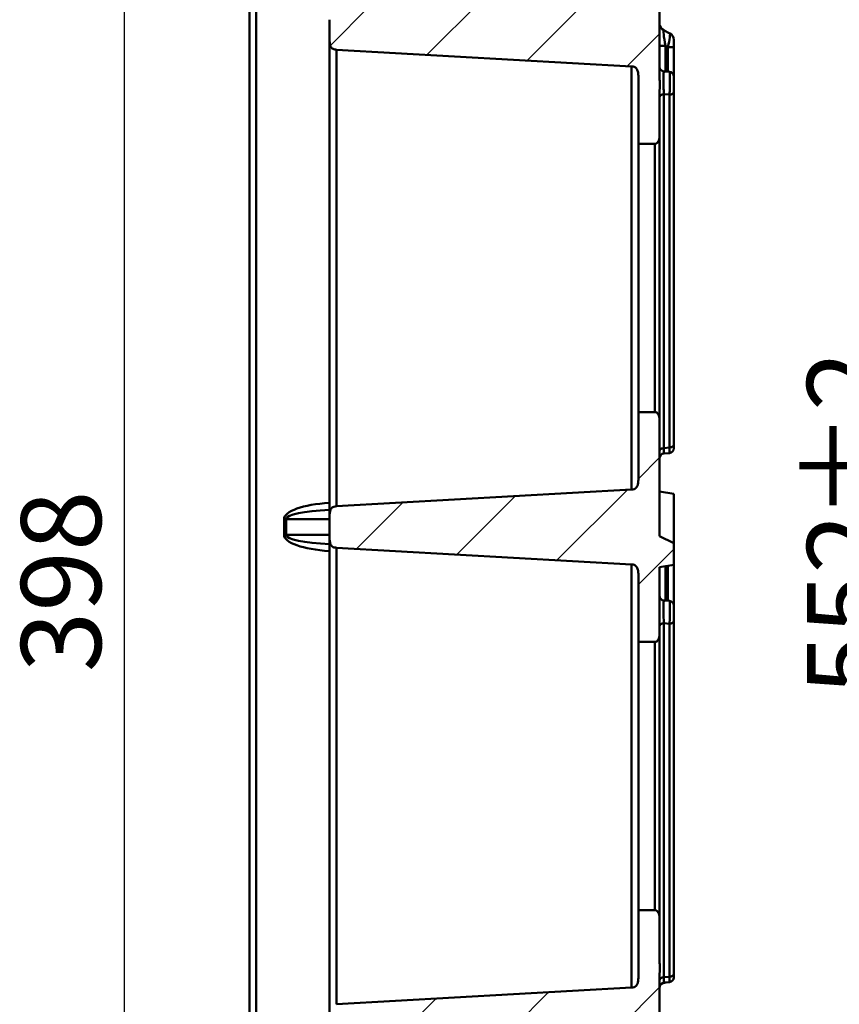
# Model space of a CAD drawing. Units: millimetres. Extents: x 1 to 642, y -29 to 291.
# Drawn here: x 262 to 296, y 189 to 231 of the extents above; entities that cross this region are included whole.
import ezdxf

# ---------------------------------------------------------------- set-up
doc = ezdxf.new("R2010")
doc.units = ezdxf.units.MM
doc.layers.add('FORMAT', color=7, linetype='Continuous')
doc.styles.add('SLDTEXTSTYLE1', font='TXT', dxfattribs={"width": 0.7})
doc.dimstyles.new('SLDDIMSTYLE0', dxfattribs={"dimtxt": 3.393075, "dimasz": 5, "dimexe": 0, "dimexo": 0.0625, "dimgap": 0.848269, "dimtad": 2, "dimdec": 0, "dimlfac": 5, "dimrnd": 1e-09, "dimzin": 12, "dimdsep": 46, "dimtxsty": 'SLDTEXTSTYLE1', "dimsah": 1, "dimcen": 0.09, "dimadec": 0, "dimazin": 3, "dimtol": 1, "dimtp": 2, "dimtm": 2, "dimtfac": 1, "dimtdec": 0, "dimtofl": 0, "dimtmove": 0, "dimatfit": 3, "dimfxl": 0, "dimfrac": 2, "dimtolj": 1, "dimarcsym": 0})
doc.dimstyles.new('SLDDIMSTYLE1', dxfattribs={"dimtxt": 3.393075, "dimasz": 5, "dimexe": 0, "dimexo": 0.0625, "dimgap": 0.848269, "dimtad": 2, "dimdec": 0, "dimlfac": 5, "dimrnd": 1e-09, "dimzin": 12, "dimdsep": 46, "dimtxsty": 'SLDTEXTSTYLE1', "dimsah": 1, "dimcen": 0.09, "dimadec": 0, "dimazin": 3, "dimtfac": 1, "dimtdec": 0, "dimtofl": 0, "dimtmove": 0, "dimatfit": 3, "dimfxl": 0, "dimfrac": 2, "dimtolj": 1, "dimtzin": 12, "dimarcsym": 0})

# ---------------------------------------------------------------- blocks, each defined once
blk = doc.blocks.new('_D_1')
at = {"layer": 'FORMAT'}
for p, q in [((277.255, 249.028), (264.947, 249.028)), ((265.947, 249.028), (265.947, 169.724)), ((277.255, 169.724), (264.947, 169.724))]:
    blk.add_line(p, q, dxfattribs=at)
for points in [[(265.947, 249.028), (265.507, 244.028), (266.387, 244.028)], [(265.947, 169.724), (266.387, 174.724), (265.507, 174.724)]]:
    blk.add_solid(points, dxfattribs=at)
at = {"layer": 'FORMAT', "insert": (261.573, 203.216), "char_height": 3.3931, "attachment_point": 1, "rotation": 90, "style": 'SLDTEXTSTYLE1'}
blk.add_mtext('398', dxfattribs=at)
blk = doc.blocks.new('_D_2')
at = {"layer": 'FORMAT'}
for p, q in [((287.055, 264.527), (300.281, 264.527)), ((299.281, 264.527), (299.281, 154.226)), ((287.055, 154.226), (300.281, 154.226))]:
    blk.add_line(p, q, dxfattribs=at)
for points in [[(299.281, 264.527), (298.841, 259.527), (299.721, 259.527)], [(299.281, 154.226), (299.721, 159.226), (298.841, 159.226)]]:
    blk.add_solid(points, dxfattribs=at)
at = {"layer": 'FORMAT', "char_height": 3.3931, "attachment_point": 1, "rotation": 90, "style": 'SLDTEXTSTYLE1'}
for s, insert in [('±2', (294.907, 209.661)), ('552', (294.907, 202.255))]:
    blk.add_mtext(s, dxfattribs=dict(at, insert=insert))

msp = doc.modelspace()

# ---------------------------------------------------------------- hatches: boundary and pattern name
at = {"layer": 'FORMAT', "linetype": 'Continuous', "lineweight": 18}
h = msp.add_hatch(dxfattribs=at)
h.set_pattern_fill('ANSI31', color=256, angle=3e-322, style=0)
edge = h.paths.add_edge_path(flags=0)
edge.add_spline(control_points=[(288.654552, 227.816066), (288.654552, 227.839202), (288.655059, 227.862338), (288.655774, 227.885463), (288.659897, 228.018838), (288.661799, 228.152431), (288.656853, 228.285778), (288.655617, 228.319098), (288.654552, 228.352436), (288.654552, 228.385778)], knot_values=[0, 0, 0, 0, 0.000347041, 0.000347041, 0.000347041, 0.002349244, 0.002349244, 0.002349244, 0.002849185, 0.002849185, 0.002849185, 0.002849185], weights=[1, 1, 1, 1, 1, 1, 1, 1, 1, 1], degree=3, periodic=0)
edge.add_line((288.654552, 228.385778), (288.654552, 231.714944))
edge.add_spline(control_points=[(288.654552, 231.714944), (288.654552, 231.722129), (288.654855, 231.72932), (288.655453, 231.73648), (288.657814, 231.764732), (288.664889, 231.792943), (288.676079, 231.818992), (288.685673, 231.841327), (288.698487, 231.862576), (288.714038, 231.88126), (288.72751, 231.897445), (288.743319, 231.912023), (288.760864, 231.923668), (288.778517, 231.935385), (288.79846, 231.944372), (288.819109, 231.94912)], knot_values=[0, 0, 0, 0, 0.000107774, 0.000107774, 0.000107774, 0.000538265, 0.000538265, 0.000538265, 0.000906319, 0.000906319, 0.000906319, 0.001224889, 0.001224889, 0.001224889, 0.001546672, 0.001546672, 0.001546672, 0.001546672], weights=[1, 1, 1, 1, 1, 1, 1, 1, 1, 1, 1, 1, 1, 1, 1, 1], degree=3, periodic=0)
edge.add_ellipse((286.665635, 232.232456), major_axis=(3.39787, 0.297275), ratio=0.175909242, start_angle=308.4416588, end_angle=314.6696085)
edge.add_spline(control_points=[(289.091588, 232.016366), (289.110145, 232.021291), (289.127952, 232.030041), (289.14352, 232.041278), (289.158996, 232.052449), (289.172716, 232.066311), (289.184273, 232.081501), (289.201859, 232.104616), (289.214963, 232.131373), (289.224418, 232.158836), (289.245118, 232.218967), (289.250029, 232.284041), (289.252097, 232.347602), (289.254931, 232.434736), (289.256096, 232.522443), (289.246386, 232.609081), (289.241367, 232.653859), (289.232246, 232.699102), (289.214087, 232.740339), (289.209873, 232.74991), (289.205157, 232.759281), (289.199897, 232.768319)], knot_values=[0, 0, 0, 0, 0.000287993, 0.000287993, 0.000287993, 0.000573129, 0.000573129, 0.000573129, 0.001009089, 0.001009089, 0.001009089, 0.001969884, 0.001969884, 0.001969884, 0.003280538, 0.003280538, 0.003280538, 0.003960907, 0.003960907, 0.003960907, 0.004116678, 0.004116678, 0.004116678, 0.004116678], weights=[1, 1, 1, 1, 1, 1, 1, 1, 1, 1, 1, 1, 1, 1, 1, 1, 1, 1, 1, 1, 1, 1], degree=3, periodic=0)
edge.add_ellipse((289.054552, 232.545168), major_axis=(0, -0.324854), ratio=0.615661475, start_angle=133.3874945, end_angle=175)
edge.add_line((289.071983, 232.868785), (288.837121, 232.902161))
edge.add_ellipse((288.854552, 233.225778), major_axis=(0, 0.324854), ratio=0.615661475, start_angle=90, end_angle=175, ccw=False)
edge.add_line((288.654552, 233.225778), (288.654552, 235.039655))
edge.add_ellipse((288.454552, 235.039655), major_axis=(0, 0.324854), ratio=0.615661475, start_angle=270, end_angle=360)
edge.add_line((288.454552, 235.364508), (287.754552, 235.364508))
edge.add_line((287.754552, 235.364508), (287.754552, 232.567889))
edge.add_spline(control_points=[(287.754552, 232.567889), (287.754552, 232.475329), (287.753212, 232.380818), (287.729535, 232.291338), (287.72021, 232.256095), (287.707145, 232.22112), (287.687677, 232.190298), (287.674597, 232.169588), (287.658219, 232.150519), (287.639226, 232.135052), (287.62024, 232.119591), (287.598214, 232.107394), (287.575187, 232.099073), (287.540184, 232.086425), (287.50218, 232.083013), (287.465022, 232.080905)], knot_values=[0, 0, 0, 0, 0.001388403, 0.001388403, 0.001388403, 0.00193238, 0.00193238, 0.00193238, 0.002297029, 0.002297029, 0.002297029, 0.002661797, 0.002661797, 0.002661797, 0.003218037, 0.003218037, 0.003218037, 0.003218037], weights=[1, 1, 1, 1, 1, 1, 1, 1, 1, 1, 1, 1, 1, 1, 1, 1], degree=3, periodic=0)
edge.add_line((287.465022, 232.080905), (274.944082, 231.370708))
edge.add_spline(control_points=[(274.944082, 231.370708), (274.906924, 231.368601), (274.868919, 231.365188), (274.833917, 231.35254), (274.810889, 231.344219), (274.788864, 231.332022), (274.769878, 231.316561), (274.750885, 231.301095), (274.734507, 231.282025), (274.721427, 231.261316), (274.701959, 231.230493), (274.688894, 231.195519), (274.679569, 231.160276), (274.655892, 231.070795), (274.654552, 230.976284), (274.654552, 230.883724)], knot_values=[0, 0, 0, 0, 0.000558266, 0.000558266, 0.000558266, 0.000924362, 0.000924362, 0.000924362, 0.00129034, 0.00129034, 0.00129034, 0.001836298, 0.001836298, 0.001836298, 0.003229758, 0.003229758, 0.003229758, 0.003229758], weights=[1, 1, 1, 1, 1, 1, 1, 1, 1, 1, 1, 1, 1, 1, 1, 1], degree=3, periodic=0)
edge.add_line((274.654552, 230.883724), (274.654552, 230.099677))
edge.add_spline(control_points=[(274.654552, 230.099677), (274.654552, 230.036438), (274.655163, 229.972892), (274.663098, 229.910153), (274.669593, 229.858794), (274.680456, 229.806972), (274.701491, 229.75967), (274.712304, 229.735356), (274.726277, 229.711994), (274.743826, 229.691991), (274.761512, 229.671833), (274.783368, 229.654714), (274.80722, 229.642458), (274.828595, 229.631476), (274.851994, 229.624076), (274.87562, 229.619682), (274.898172, 229.615488), (274.921179, 229.613992), (274.944082, 229.612693)], knot_values=[0, 0, 0, 0, 0.000948583, 0.000948583, 0.000948583, 0.001728557, 0.001728557, 0.001728557, 0.002127731, 0.002127731, 0.002127731, 0.00253187, 0.00253187, 0.00253187, 0.002891808, 0.002891808, 0.002891808, 0.003233306, 0.003233306, 0.003233306, 0.003233306], weights=[1, 1, 1, 1, 1, 1, 1, 1, 1, 1, 1, 1, 1, 1, 1, 1, 1, 1, 1], degree=3, periodic=0)
edge.add_line((274.944082, 229.612693), (287.465022, 228.902496))
edge.add_spline(control_points=[(287.465022, 228.902496), (287.487924, 228.901197), (287.510931, 228.899702), (287.533484, 228.895508), (287.557109, 228.891114), (287.580509, 228.883713), (287.601883, 228.872731), (287.625736, 228.860476), (287.647592, 228.843357), (287.665278, 228.823198), (287.682827, 228.803196), (287.6968, 228.779833), (287.707613, 228.755519), (287.728648, 228.708218), (287.73951, 228.656395), (287.746006, 228.605036), (287.753941, 228.542297), (287.754552, 228.478751), (287.754552, 228.415512)], knot_values=[0, 0, 0, 0, 0.00034409, 0.00034409, 0.00034409, 0.000706761, 0.000706761, 0.000706761, 0.001113967, 0.001113967, 0.001113967, 0.001516171, 0.001516171, 0.001516171, 0.002302065, 0.002302065, 0.002302065, 0.003257849, 0.003257849, 0.003257849, 0.003257849], weights=[1, 1, 1, 1, 1, 1, 1, 1, 1, 1, 1, 1, 1, 1, 1, 1, 1, 1, 1], degree=3, periodic=0)
edge.add_line((287.754552, 228.415512), (287.754552, 225.618893))
edge.add_line((287.754552, 225.618893), (288.454552, 225.618893))
edge.add_ellipse((288.454552, 225.943747), major_axis=(0, -0.324854), ratio=0.615661475, start_angle=0, end_angle=90)
edge.add_line((288.654552, 225.943747), (288.654552, 227.816066))
h = msp.add_hatch(dxfattribs=at)
h.set_pattern_fill('ANSI31', color=256, angle=3e-322, style=0)
edge = h.paths.add_edge_path(flags=0)
edge.add_spline(control_points=[(274.944082, 210.255208), (274.906924, 210.2531), (274.868919, 210.249688), (274.833917, 210.23704), (274.810889, 210.228719), (274.788864, 210.216522), (274.769878, 210.201061), (274.750885, 210.185594), (274.734507, 210.166525), (274.721427, 210.145816), (274.701959, 210.114993), (274.688894, 210.080018), (274.679569, 210.044775), (274.655892, 209.955295), (274.654552, 209.860784), (274.654552, 209.768224)], knot_values=[0, 0, 0, 0, 0.000558266, 0.000558266, 0.000558266, 0.000924362, 0.000924362, 0.000924362, 0.00129034, 0.00129034, 0.00129034, 0.001836298, 0.001836298, 0.001836298, 0.003229758, 0.003229758, 0.003229758, 0.003229758], weights=[1, 1, 1, 1, 1, 1, 1, 1, 1, 1, 1, 1, 1, 1, 1, 1], degree=3, periodic=0)
edge.add_line((274.654552, 209.768224), (274.654552, 208.984177))
edge.add_spline(control_points=[(274.654552, 208.984177), (274.654552, 208.920938), (274.655163, 208.857392), (274.663098, 208.794653), (274.669593, 208.743294), (274.680456, 208.691472), (274.701491, 208.64417), (274.712304, 208.619856), (274.726277, 208.596493), (274.743826, 208.576491), (274.761512, 208.556332), (274.783368, 208.539213), (274.80722, 208.526958), (274.828595, 208.515976), (274.851994, 208.508575), (274.87562, 208.504182), (274.898172, 208.499988), (274.921179, 208.498492), (274.944082, 208.497193)], knot_values=[0, 0, 0, 0, 0.000948583, 0.000948583, 0.000948583, 0.001728557, 0.001728557, 0.001728557, 0.002127731, 0.002127731, 0.002127731, 0.00253187, 0.00253187, 0.00253187, 0.002891808, 0.002891808, 0.002891808, 0.003233306, 0.003233306, 0.003233306, 0.003233306], weights=[1, 1, 1, 1, 1, 1, 1, 1, 1, 1, 1, 1, 1, 1, 1, 1, 1, 1, 1], degree=3, periodic=0)
edge.add_line((274.944082, 208.497193), (287.465022, 207.786996))
edge.add_spline(control_points=[(287.465022, 207.786996), (287.487924, 207.785697), (287.510931, 207.784201), (287.533484, 207.780007), (287.557109, 207.775614), (287.580509, 207.768213), (287.601883, 207.757231), (287.625736, 207.744976), (287.647592, 207.727857), (287.665278, 207.707698), (287.682827, 207.687696), (287.6968, 207.664333), (287.707613, 207.640019), (287.728648, 207.592717), (287.73951, 207.540895), (287.746006, 207.489536), (287.753941, 207.426797), (287.754552, 207.363251), (287.754552, 207.300012)], knot_values=[0, 0, 0, 0, 0.00034409, 0.00034409, 0.00034409, 0.000706761, 0.000706761, 0.000706761, 0.001113967, 0.001113967, 0.001113967, 0.001516171, 0.001516171, 0.001516171, 0.002302065, 0.002302065, 0.002302065, 0.003257849, 0.003257849, 0.003257849, 0.003257849], weights=[1, 1, 1, 1, 1, 1, 1, 1, 1, 1, 1, 1, 1, 1, 1, 1, 1, 1, 1], degree=3, periodic=0)
edge.add_line((287.754552, 207.300012), (287.754552, 204.503393))
edge.add_line((287.754552, 204.503393), (288.454552, 204.503393))
edge.add_ellipse((288.454552, 204.828247), major_axis=(0, -0.324854), ratio=0.615661475, start_angle=0, end_angle=90)
edge.add_line((288.654552, 204.828247), (288.654552, 207.670404))
edge.add_line((288.654552, 207.670404), (289.254552, 207.776201))
edge.add_line((289.254552, 207.776201), (289.254552, 208.687593))
edge.add_line((289.254552, 208.687593), (288.654552, 208.985559))
edge.add_line((288.654552, 208.985559), (288.654552, 213.924154))
edge.add_ellipse((288.454552, 213.924154), major_axis=(0, 0.324854), ratio=0.615661475, start_angle=270, end_angle=360)
edge.add_line((288.454552, 214.249008), (287.754552, 214.249008))
edge.add_line((287.754552, 214.249008), (287.754552, 211.452389))
edge.add_spline(control_points=[(287.754552, 211.452389), (287.754552, 211.359829), (287.753212, 211.265318), (287.729535, 211.175838), (287.72021, 211.140595), (287.707145, 211.10562), (287.687677, 211.074797), (287.674597, 211.054088), (287.658219, 211.035019), (287.639226, 211.019552), (287.62024, 211.004091), (287.598214, 210.991894), (287.575187, 210.983573), (287.540184, 210.970925), (287.50218, 210.967513), (287.465022, 210.965405)], knot_values=[0, 0, 0, 0, 0.001388403, 0.001388403, 0.001388403, 0.00193238, 0.00193238, 0.00193238, 0.002297029, 0.002297029, 0.002297029, 0.002661797, 0.002661797, 0.002661797, 0.003218037, 0.003218037, 0.003218037, 0.003218037], weights=[1, 1, 1, 1, 1, 1, 1, 1, 1, 1, 1, 1, 1, 1, 1, 1], degree=3, periodic=0)
edge.add_line((287.465022, 210.965405), (274.944082, 210.255208))
h = msp.add_hatch(dxfattribs=at)
h.set_pattern_fill('ANSI31', color=256, angle=3e-322, style=0)
edge = h.paths.add_edge_path(flags=0)
edge.add_ellipse((288.854552, 185.526623), major_axis=(0, 0.324854), ratio=0.615661475, start_angle=5, end_angle=90, ccw=False)
edge.add_line((288.837121, 185.85024), (289.071983, 185.883616))
edge.add_ellipse((289.054552, 186.207233), major_axis=(0, -0.324854), ratio=0.615661475, start_angle=5, end_angle=46.6125055)
edge.add_spline(control_points=[(289.199897, 185.984082), (289.216895, 186.013292), (289.228208, 186.045976), (289.235744, 186.078921), (289.261101, 186.189787), (289.256308, 186.306112), (289.251543, 186.41974), (289.249978, 186.457057), (289.247075, 186.494488), (289.240381, 186.531233), (289.233634, 186.568272), (289.222774, 186.605307), (289.204987, 186.638489), (289.194509, 186.658037), (289.181409, 186.676531), (289.165707, 186.692195), (289.149875, 186.707991), (289.130823, 186.721293), (289.110134, 186.729787), (289.1041, 186.732265), (289.097893, 186.734362), (289.091588, 186.736036)], knot_values=[0, 0, 0, 0, 0.00050694, 0.00050694, 0.00050694, 0.002224289, 0.002224289, 0.002224289, 0.00278704, 0.00278704, 0.00278704, 0.003357923, 0.003357923, 0.003357923, 0.003692447, 0.003692447, 0.003692447, 0.004031788, 0.004031788, 0.004031788, 0.004128901, 0.004128901, 0.004128901, 0.004128901], weights=[1, 1, 1, 1, 1, 1, 1, 1, 1, 1, 1, 1, 1, 1, 1, 1, 1, 1, 1, 1, 1, 1], degree=3, periodic=0)
edge.add_ellipse((286.665635, 186.519945), major_axis=(-3.39787, 0.297275), ratio=0.175909242, start_angle=225.3303915, end_angle=231.5583412)
edge.add_spline(control_points=[(288.819109, 186.803281), (288.803718, 186.80682), (288.788733, 186.812681), (288.774878, 186.820262), (288.754989, 186.831144), (288.736915, 186.845815), (288.72158, 186.862514), (288.701611, 186.884259), (288.68558, 186.910141), (288.67438, 186.937457), (288.661487, 186.968898), (288.654552, 187.003475), (288.654552, 187.037457)], knot_values=[0, 0, 0, 0, 0.000236893, 0.000236893, 0.000236893, 0.000578818, 0.000578818, 0.000578818, 0.001025841, 0.001025841, 0.001025841, 0.001542342, 0.001542342, 0.001542342, 0.001542342], weights=[1, 1, 1, 1, 1, 1, 1, 1, 1, 1, 1, 1, 1], degree=3, periodic=0)
edge.add_line((288.654552, 187.037457), (288.654552, 190.366623))
edge.add_spline(control_points=[(288.654552, 190.366623), (288.654552, 190.389762), (288.655069, 190.412901), (288.655794, 190.436028), (288.659975, 190.569399), (288.661716, 190.702989), (288.65682, 190.836335), (288.655597, 190.869655), (288.654552, 190.902993), (288.654552, 190.936335)], knot_values=[0, 0, 0, 0, 0.000347083, 0.000347083, 0.000347083, 0.002349273, 0.002349273, 0.002349273, 0.002849228, 0.002849228, 0.002849228, 0.002849228], weights=[1, 1, 1, 1, 1, 1, 1, 1, 1, 1], degree=3, periodic=0)
edge.add_line((288.654552, 190.936335), (288.654552, 192.808654))
edge.add_ellipse((288.454552, 192.808654), major_axis=(0, 0.324854), ratio=0.615661475, start_angle=270, end_angle=360)
edge.add_line((288.454552, 193.133508), (287.754552, 193.133508))
edge.add_line((287.754552, 193.133508), (287.754552, 190.336889))
edge.add_spline(control_points=[(287.754552, 190.336889), (287.754552, 190.244328), (287.753212, 190.149818), (287.729535, 190.060337), (287.72021, 190.025094), (287.707145, 189.99012), (287.687677, 189.959297), (287.674597, 189.938588), (287.658219, 189.919518), (287.639226, 189.904052), (287.62024, 189.888591), (287.598214, 189.876394), (287.575187, 189.868073), (287.540184, 189.855424), (287.50218, 189.852012), (287.465022, 189.849905)], knot_values=[0, 0, 0, 0, 0.001388403, 0.001388403, 0.001388403, 0.00193238, 0.00193238, 0.00193238, 0.002297029, 0.002297029, 0.002297029, 0.002661797, 0.002661797, 0.002661797, 0.003218037, 0.003218037, 0.003218037, 0.003218037], weights=[1, 1, 1, 1, 1, 1, 1, 1, 1, 1, 1, 1, 1, 1, 1, 1], degree=3, periodic=0)
edge.add_line((287.465022, 189.849905), (274.944082, 189.139708))
edge.add_spline(control_points=[(274.944082, 189.139708), (274.906924, 189.1376), (274.868919, 189.134188), (274.833917, 189.12154), (274.810889, 189.113219), (274.788864, 189.101022), (274.769878, 189.085561), (274.750885, 189.070094), (274.734507, 189.051025), (274.721427, 189.030315), (274.701959, 188.999493), (274.688894, 188.964518), (274.679569, 188.929275), (274.655892, 188.839795), (274.654552, 188.745284), (274.654552, 188.652724)], knot_values=[0, 0, 0, 0, 0.000558266, 0.000558266, 0.000558266, 0.000924362, 0.000924362, 0.000924362, 0.00129034, 0.00129034, 0.00129034, 0.001836298, 0.001836298, 0.001836298, 0.003229758, 0.003229758, 0.003229758, 0.003229758], weights=[1, 1, 1, 1, 1, 1, 1, 1, 1, 1, 1, 1, 1, 1, 1, 1], degree=3, periodic=0)
edge.add_line((274.654552, 188.652724), (274.654552, 187.868677))
edge.add_spline(control_points=[(274.654552, 187.868677), (274.654552, 187.805438), (274.655163, 187.741892), (274.663098, 187.679153), (274.669593, 187.627794), (274.680456, 187.575971), (274.701491, 187.52867), (274.712304, 187.504356), (274.726277, 187.480993), (274.743826, 187.460991), (274.761512, 187.440832), (274.783368, 187.423713), (274.80722, 187.411458), (274.828595, 187.400476), (274.851994, 187.393075), (274.87562, 187.388682), (274.898172, 187.384487), (274.921179, 187.382992), (274.944082, 187.381693)], knot_values=[0, 0, 0, 0, 0.000948583, 0.000948583, 0.000948583, 0.001728557, 0.001728557, 0.001728557, 0.002127731, 0.002127731, 0.002127731, 0.00253187, 0.00253187, 0.00253187, 0.002891808, 0.002891808, 0.002891808, 0.003233306, 0.003233306, 0.003233306, 0.003233306], weights=[1, 1, 1, 1, 1, 1, 1, 1, 1, 1, 1, 1, 1, 1, 1, 1, 1, 1, 1], degree=3, periodic=0)
edge.add_line((274.944082, 187.381693), (287.465022, 186.671496))
edge.add_spline(control_points=[(287.465022, 186.671496), (287.487924, 186.670197), (287.510931, 186.668701), (287.533484, 186.664507), (287.557109, 186.660113), (287.580509, 186.652713), (287.601883, 186.641731), (287.625736, 186.629475), (287.647592, 186.612356), (287.665278, 186.592198), (287.682827, 186.572195), (287.6968, 186.548833), (287.707613, 186.524519), (287.728648, 186.477217), (287.73951, 186.425395), (287.746006, 186.374036), (287.753941, 186.311297), (287.754552, 186.247751), (287.754552, 186.184512)], knot_values=[0, 0, 0, 0, 0.00034409, 0.00034409, 0.00034409, 0.000706761, 0.000706761, 0.000706761, 0.001113967, 0.001113967, 0.001113967, 0.001516171, 0.001516171, 0.001516171, 0.002302065, 0.002302065, 0.002302065, 0.003257849, 0.003257849, 0.003257849, 0.003257849], weights=[1, 1, 1, 1, 1, 1, 1, 1, 1, 1, 1, 1, 1, 1, 1, 1, 1, 1, 1], degree=3, periodic=0)
edge.add_line((287.754552, 186.184512), (287.754552, 183.387893))
edge.add_line((287.754552, 183.387893), (288.454552, 183.387893))
edge.add_ellipse((288.454552, 183.712746), major_axis=(0, -0.324854), ratio=0.615661475, start_angle=360, end_angle=450)
edge.add_line((288.654552, 183.712746), (288.654552, 185.526623))

# ---------------------------------------------------------------- linework, layer by layer
at = {"color": 7, "linetype": 'Continuous', "lineweight": 50}
for p, q in [((271.254552, 168.109865), (271.254552, 250.642536)), ((271.538851, 250.642536), (271.538851, 168.109865)), ((288.654552, 228.385778), (288.654552, 231.714944)), ((274.654552, 230.883724), (274.654552, 230.099677)), ((289.091292, 230.302102), (288.817811, 230.442149)), ((274.654552, 209.803226), (274.654552, 230.099677)), ((289.254552, 230.035076), (289.254552, 229.724707)), ((287.465022, 228.902496), (274.944082, 229.612693)), ((288.654552, 229.778061), (288.902457, 229.778061)), ((289.006646, 229.724707), (288.902457, 229.778061)), ((289.006646, 229.724707), (289.254552, 229.724707)), ((289.254552, 229.724707), (289.254552, 228.473398)), ((287.754552, 228.415512), (287.754552, 225.618893)), ((288.837121, 228.693185), (289.071983, 228.672637)), ((289.254552, 228.473398), (289.254552, 227.829593)), ((288.654552, 225.943747), (288.654552, 227.816066)), ((288.837121, 227.727477), (288.837121, 212.722239)), ((289.071983, 227.706929), (288.837121, 227.727477)), ((289.071983, 212.742786), (289.071983, 227.706929)), ((289.254552, 227.829593), (289.254552, 212.86545)), ((288.654552, 225.943747), (288.654552, 213.924154)), ((288.454552, 225.618893), (287.754552, 225.618893)), ((287.754552, 214.249008), (287.754552, 225.618893)), ((287.754552, 214.249008), (288.454552, 214.249008)), ((287.754552, 214.249008), (287.754552, 211.452389)), ((288.654552, 208.985559), (288.654552, 213.924154)), ((288.837121, 212.722239), (289.071983, 212.742786)), ((289.071983, 212.513061), (288.837121, 212.492513)), ((289.254552, 212.86545), (289.254552, 212.7123)), ((287.465022, 210.965405), (274.944082, 210.255208)), ((288.654552, 210.881997), (289.254552, 210.776201)), ((289.254552, 208.687593), (289.254552, 210.776201)), ((272.815033, 209.709668), (272.727895, 209.709668)), ((272.727895, 209.042733), (272.727895, 209.709668)), ((272.815033, 209.709668), (272.815033, 209.042733)), ((274.654552, 209.768224), (274.654552, 208.984177)), ((272.815033, 209.042733), (272.727895, 209.042733)), ((274.654552, 188.687726), (274.654552, 208.984177)), ((288.654552, 208.985559), (289.254552, 208.687593)), ((287.465022, 207.786996), (274.944082, 208.497193)), ((289.254552, 208.687593), (289.254552, 207.776201)), ((289.254552, 207.776201), (288.654552, 207.670404)), ((288.654552, 204.828247), (288.654552, 207.670404)), ((289.254552, 207.776201), (289.254552, 206.040101)), ((287.754552, 207.300012), (287.754552, 204.503393)), ((288.837121, 206.259888), (289.071983, 206.23934)), ((289.254552, 206.040101), (289.254552, 205.396296)), ((289.254552, 205.396296), (289.254552, 190.432153)), ((288.837121, 205.29418), (288.837121, 190.288942)), ((289.071983, 205.273632), (288.837121, 205.29418)), ((289.071983, 190.309489), (289.071983, 205.273632)), ((288.654552, 204.828247), (288.654552, 192.808654)), ((287.754552, 204.503393), (288.454552, 204.503393)), ((287.754552, 204.503393), (287.754552, 193.133508)), ((288.454552, 193.133508), (287.754552, 193.133508)), ((287.754552, 193.133508), (287.754552, 190.336889)), ((288.654552, 190.936335), (288.654552, 192.808654)), ((288.654552, 187.037457), (288.654552, 190.366623)), ((289.254552, 190.432153), (289.254552, 190.279003)), ((288.8053, 190.037176), (288.920886, 190.066544)), ((288.837121, 190.288942), (289.071983, 190.309489)), ((289.071983, 190.079764), (288.837121, 190.059216)), ((287.465022, 189.849905), (274.944082, 189.139708))]:
    msp.add_line(p, q, dxfattribs=at)
at = {"color": 1, "linetype": 'Continuous', "lineweight": 50}
for p, q in [((274.944082, 229.612693), (274.944082, 210.255208)), ((288.902457, 229.778061), (288.902457, 228.687469)), ((289.006646, 228.678353), (289.006646, 229.724707)), ((287.465022, 210.965405), (287.465022, 228.902496)), ((288.454552, 214.249008), (288.454552, 225.618893)), ((274.654552, 209.709668), (272.815033, 209.709668)), ((272.815033, 209.042733), (274.654552, 209.042733)), ((274.944082, 208.497193), (274.944082, 189.139708)), ((287.465022, 189.849905), (287.465022, 207.786996)), ((288.902457, 207.714117), (288.902457, 206.254172)), ((289.006646, 206.245056), (289.006646, 207.732488)), ((288.454552, 193.133508), (288.454552, 204.503393))]:
    msp.add_line(p, q, dxfattribs=at)
at = {"color": 7, "linetype": 'Continuous', "lineweight": 50, "flags": 128}
for points in [[(288.654552, 227.604813), (288.657981, 227.627516), (288.66815, 227.649441), (288.684711, 227.669835), (288.707096, 227.688), (288.734538, 227.703313), (288.766094, 227.715247), (288.800684, 227.723395), (288.837121, 227.727477)], [(289.254552, 227.829593), (289.251123, 227.80689), (289.240953, 227.784965), (289.224392, 227.764571), (289.202007, 227.746406), (289.174566, 227.731094), (289.14301, 227.719159), (289.10842, 227.711011), (289.071983, 227.706929)], [(288.654552, 212.599575), (288.657981, 212.622278), (288.66815, 212.644203), (288.684711, 212.664597), (288.707096, 212.682762), (288.734538, 212.698074), (288.766094, 212.710009), (288.800684, 212.718157), (288.837121, 212.722239)], [(289.254552, 212.86545), (289.251123, 212.842747), (289.240953, 212.820822), (289.224392, 212.800428), (289.202007, 212.782263), (289.174566, 212.766951), (289.14301, 212.755016), (289.10842, 212.746868), (289.071983, 212.742786)], [(289.071983, 205.273632), (289.10842, 205.277714), (289.14301, 205.285862), (289.174566, 205.297797), (289.202007, 205.313109), (289.224392, 205.331274), (289.240953, 205.351668), (289.251123, 205.373593), (289.254552, 205.396296)], [(288.837121, 205.29418), (288.800684, 205.290098), (288.766094, 205.28195), (288.734538, 205.270015), (288.707096, 205.254703), (288.684711, 205.236538), (288.66815, 205.216144), (288.657981, 205.194219), (288.654552, 205.171516)], [(289.071983, 190.309489), (289.10842, 190.313571), (289.14301, 190.321719), (289.174566, 190.333654), (289.202007, 190.348966), (289.224392, 190.367131), (289.240953, 190.387525), (289.251123, 190.40945), (289.254552, 190.432153)], [(288.837121, 190.288942), (288.800684, 190.28486), (288.766094, 190.276712), (288.734538, 190.264777), (288.707096, 190.249465), (288.684711, 190.2313), (288.66815, 190.210906), (288.657981, 190.188981), (288.654552, 190.166278)]]:
    msp.add_lwpolyline(points, dxfattribs=at)
at = {"color": 7, "linetype": 'Continuous', "lineweight": 50}
for centre, radius, start, end in [((288.954552, 230.709173), 0.3, 180, 244.7386448), ((288.954552, 230.035078), 0.3, 0, 62.3193948), ((288.854552, 228.892424), 0.2, 180, 265), ((289.054552, 228.473398), 0.2, 0, 85), ((288.854552, 212.293274), 0.2, 95, 180), ((289.054552, 212.7123), 0.2, 275, 0), ((288.854552, 206.459127), 0.2, 180, 265), ((289.054552, 206.040101), 0.2, 0, 85), ((288.854552, 189.859977), 0.2, 95, 180), ((288.854552, 189.843335), 0.2, 102.935159, 180), ((289.054552, 190.279003), 0.2, 275, 0)]:
    msp.add_arc(centre, radius, start, end, dxfattribs=at)
at = {"color": 1, "linetype": 'Continuous', "lineweight": 50}
for centre, major_axis, ratio, start_param, end_param in [((288.954552, 229.69803), (-0.138198, 0.744391), 0.04868757, 6.248735326, 7.737226774), ((288.954552, 229.69803), (0.135942, 0.604363), 0.072728618, 4.772895861, 6.264460081), ((275.112372, 209.709668), (2.384477, 0), 0.293565386, 1.76679239, 3.141592654), ((275.096671, 209.709668), (2.281638, 0), 0.17531265, 1.768984365, 3.141592654), ((275.112372, 209.042733), (2.384477, 0), 0.293565386, 3.141592654, 4.516136176), ((275.096671, 209.042733), (2.281638, 0), 0.17531265, 3.141592654, 4.516995287), ((288.854552, 190.668755), (0.049391, 0.631592), 0.025262238, 3.147675227, 3.382058062)]:
    msp.add_ellipse(centre, major_axis=major_axis, ratio=ratio, start_param=start_param, end_param=end_param, dxfattribs=at)
at = {"color": 7, "linetype": 'Continuous', "lineweight": 50}
for centre, major_axis, ratio, start_param, end_param in [((288.854552, 228.089368), (-0.017668, 0.603824), 0.057846583, 6.276414551, 8.494954638), ((289.054552, 228.07187), (0.017311, 0.600774), 0.058436934, 4.061225135, 6.279765222), ((288.454552, 225.943747), (0, -0.324854), 0.615661475, 0, 1.570796327), ((288.454552, 213.924154), (0, 0.324854), 0.615661475, 4.71238898, 6.283185307), ((288.854552, 213.09633), (0.017445, 0.603817), 0.01396669, 2.239361262, 3.14322221), ((289.054552, 213.113828), (-0.017424, 0.600767), 0.014108774, 3.142415723, 4.046276671), ((288.854552, 205.656071), (-0.017668, 0.603824), 0.057846583, 6.276414551, 8.494954638), ((289.054552, 205.638573), (0.017311, 0.600774), 0.058436934, 4.061225135, 6.279765222), ((288.454552, 204.828247), (0, -0.324854), 0.615661475, 0, 1.570796327), ((288.454552, 192.808654), (0, 0.324854), 0.615661475, 4.71238898, 6.283185307), ((288.854552, 190.663033), (0.017445, 0.603817), 0.01396669, 2.239361262, 3.14322221), ((289.054552, 190.680531), (-0.017424, 0.600767), 0.014108774, 3.142415723, 4.046276671)]:
    msp.add_ellipse(centre, major_axis=major_axis, ratio=ratio, start_param=start_param, end_param=end_param, dxfattribs=at)
for points, knots in [([(274.654552, 230.099677), (274.655058, 230.036441), (274.655979, 229.92144), (274.685731, 229.780578), (274.740058, 229.688607), (274.802707, 229.639604), (274.874178, 229.617011), (274.921144, 229.61411), (274.944082, 229.612693)], [0, 0, 0, 0, 0.293583616, 0.533912729, 0.657447753, 0.781944111, 0.893505106, 1, 1, 1, 1]), ([(287.754552, 228.415512), (287.754046, 228.478748), (287.753125, 228.59375), (287.723373, 228.734611), (287.669046, 228.826582), (287.606397, 228.875585), (287.534926, 228.898179), (287.487959, 228.90108), (287.465022, 228.902496)], [0, 0, 0, 0, 0.293583622, 0.533912727, 0.657447751, 0.781944109, 0.893505104, 1, 1, 1, 1]), ([(288.654552, 228.385778), (288.655397, 228.352446), (288.659623, 228.185716), (288.65779, 227.995745), (288.654969, 227.839198), (288.654552, 227.816066)], [0, 0, 0, 0, 0.1755616458, 0.8781780001, 1, 1, 1, 1]), ([(287.465022, 210.965405), (287.502594, 210.968299), (287.564884, 210.973097), (287.642103, 211.016221), (287.698614, 211.082247), (287.752979, 211.228875), (287.753895, 211.359019), (287.754552, 211.452389)], [0, 0, 0, 0, 0.1729349667, 0.2867046595, 0.4005178465, 0.5699122026, 1, 1, 1, 1]), ([(274.944082, 210.255208), (274.90651, 210.252314), (274.844219, 210.247516), (274.767, 210.204392), (274.71049, 210.138366), (274.656124, 209.991738), (274.655209, 209.861594), (274.654552, 209.768224)], [0, 0, 0, 0, 0.172934966, 0.286704659, 0.400517846, 0.5699122, 1, 1, 1, 1]), ([(274.654552, 208.984177), (274.655058, 208.920941), (274.655979, 208.80594), (274.685731, 208.665078), (274.740058, 208.573107), (274.802707, 208.524104), (274.874178, 208.501511), (274.921144, 208.49861), (274.944082, 208.497193)], [0, 0, 0, 0, 0.293583623, 0.533912726, 0.657447752, 0.781944111, 0.893505107, 1, 1, 1, 1]), ([(287.754552, 207.300012), (287.754046, 207.363248), (287.753125, 207.478249), (287.723373, 207.619111), (287.669046, 207.711082), (287.606397, 207.760085), (287.534926, 207.782678), (287.487959, 207.785579), (287.465022, 207.786996)], [0, 0, 0, 0, 0.293583623, 0.533912725, 0.65744775, 0.78194411, 0.893505105, 1, 1, 1, 1]), ([(288.654552, 190.936335), (288.655383, 190.903003), (288.659541, 190.736275), (288.657853, 190.546304), (288.654977, 190.389757), (288.654552, 190.366623)], [0, 0, 0, 0, 0.175560493, 0.878163356, 1, 1, 1, 1]), ([(287.465022, 189.849905), (287.502594, 189.852799), (287.564884, 189.857597), (287.642103, 189.90072), (287.698614, 189.966747), (287.752979, 190.113374), (287.753895, 190.243519), (287.754552, 190.336889)], [0, 0, 0, 0, 0.172934967, 0.28670466, 0.400517847, 0.569912203, 1, 1, 1, 1])]:
    msp.add_open_spline(points, degree=3, knots=knots, dxfattribs=at)

# ---------------------------------------------------------------- dimensions: what is measured, and where the dimension line sits
at = {"layer": 'FORMAT'}
for base, p1, p2, dimstyle, picture, middle in [((299.281303, 154.22588), (287.054552, 264.526521), (287.054552, 154.22588), 'SLDDIMSTYLE0', '_D_2', (299.281303, 208.042514)), ((265.947179, 169.724297), (277.254552, 249.028104), (277.254552, 169.724297), 'SLDDIMSTYLE1', '_D_1', (265.947179, 206.352689))]:
    dim = msp.add_linear_dim(base=base, p1=p1, p2=p2, angle=90, dimstyle=dimstyle, dxfattribs=at)
    dim.commit()
    dim.dimension.update_dxf_attribs({"geometry": picture, "text_midpoint": middle, "dimtype": 160})

doc.saveas('drawing.dxf')
